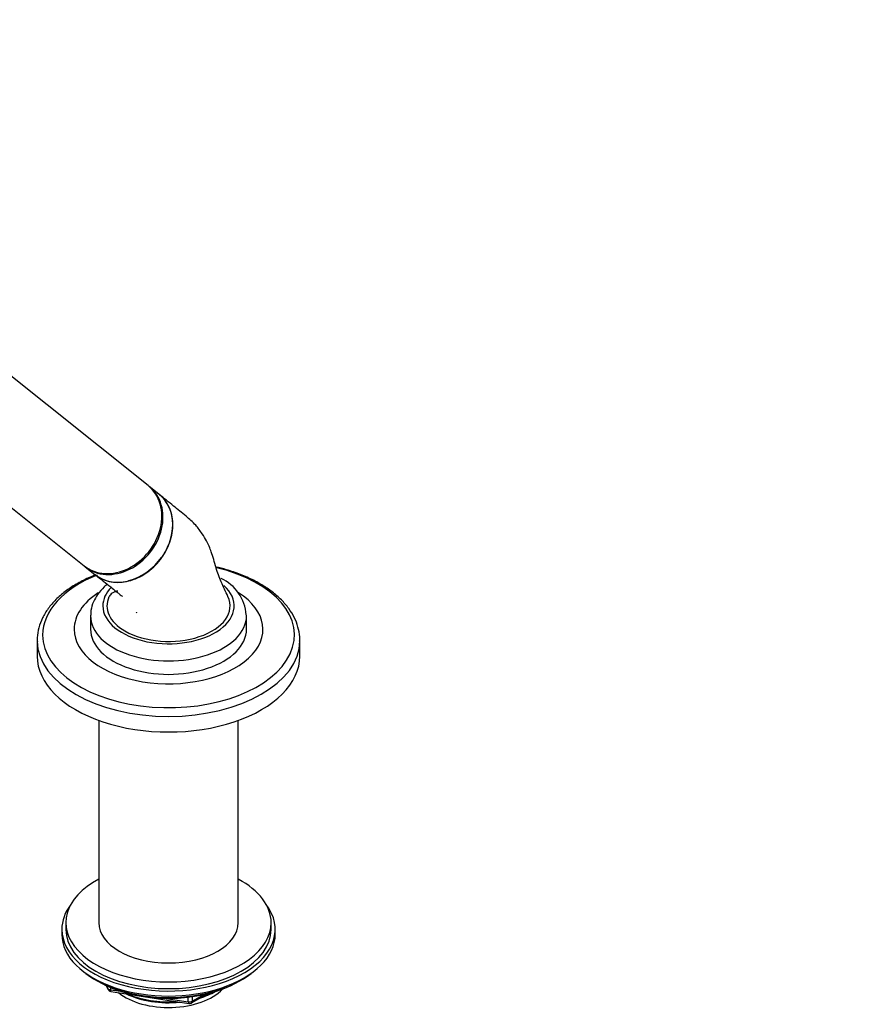
# Model space of a CAD drawing. Units: millimetres. Extents: x 0 to 1292, y 0 to 1941.
# Drawn here: x 444 to 648, y 213 to 453 of the extents above; entities that cross this region are included whole.
import ezdxf
from ezdxf import colors
from ezdxf.entities.mleader import LeaderData, LeaderLine
from ezdxf.math import Vec2, Vec3

# ---------------------------------------------------------------- set-up
doc = ezdxf.new("R2010")
doc.units = ezdxf.units.MM
doc.layers.add('DV7_Défaut', color=7, linetype='Continuous')
doc.layers.add('Défaut', color=7, linetype='Continuous')

# ---------------------------------------------------------------- blocks, each defined once
blk = doc.blocks.new('_DOT')
at = {"color": 0}
blk.add_line((0, 0), (-1, 0), dxfattribs=at)
at = {"color": 0, "const_width": 0.333}
blk.add_lwpolyline([(-0.1665, 0, 1), (0.1665, 0, 1)], format="xyb", close=True, dxfattribs=at)
blk = doc.blocks.new('SE6')
at = {"layer": 'DV7_Défaut', "color": 7, "linetype": 'Continuous'}
for p, q in [((475.69, 339.35), (421.15, 382.92)), ((406.8, 362.39), (460.09, 319.82)), ((478.33, 337.25), (475.97, 339.13)), ((460.37, 319.6), (462.73, 317.71)), ((461.65, 307.63), (461.65, 304.36)), ((499.65, 304.36), (499.65, 307.63)), ((448.65, 301.62), (448.65, 297.83)), ((512.65, 297.83), (512.65, 301.62)), ((463.65, 282.18), (463.65, 232.92)), ((497.65, 232.92), (497.65, 282.18)), ((455.65, 232.92), (455.65, 231.28)), ((505.65, 231.28), (505.65, 232.92)), ((454.65, 231.28), (454.65, 230.06)), ((506.65, 230.06), (506.65, 231.28)), ((462.97, 218.91), (463.57, 218.56)), ((497.73, 218.56), (498.32, 218.91)), ((465.46, 217.58), (465.86, 216.72)), ((465.55, 217.54), (465.8, 217)), ((465.8, 217), (465.8, 217.43)), ((466.51, 217.12), (466.51, 216.59)), ((466.51, 216.59), (469.04, 216.2)), ((466.61, 216.16), (485.57, 213.22)), ((480.11, 214.48), (485.47, 213.65)), ((485.47, 213.65), (485.47, 214.76)), ((486.23, 213.35), (490.13, 215.6)), ((486.43, 213.8), (489.15, 215.37)), ((486.43, 214.89), (486.43, 213.8))]:
    blk.add_line(p, q, dxfattribs=at)
for centre, radius, start, end in [((488.91, 307.06), 10.71, 4.3931, 64.8338), ((466.77, 217.15), 1, 204.8961, 261.206), ((485.73, 214.21), 1, 261.206, 300)]:
    blk.add_arc(centre, radius, start, end, dxfattribs=at)
for centre, major_axis, ratio, start_param, end_param in [((467.89, 329.58), (-7.8, -9.77), 0.81339, 0, 3.141593), ((468.17, 329.36), (-7.8, -9.77), 0.81339, 0, 3.141593), ((470.53, 327.48), (7.8, 9.77), 0.81339, 3.141593, 6.283185), ((470.62, 327.41), (-7.68, -9.61), 0.81339, 0.812833, 1.640185), ((480.65, 302.97), (-30.67, 0), 0.57735, 0, 4.321095), ((480.65, 302.97), (-30.67, 0), 0.57735, 5.315207, 6.283185), ((480.65, 310.07), (-16, 0), 0.57735, 0, 3.707975), ((480.65, 310.07), (-16, 0), 0.57735, 5.775115, 6.283185), ((480.65, 304.36), (-23, 0), 0.57735, 0, 3.875003), ((480.65, 304.36), (-23, 0), 0.57735, 5.550948, 6.283185), ((480.65, 310.07), (15, 0), 0.57735, 2.883451, 3.926991), ((480.65, 310.07), (-15, 0), 0.57735, 0.785398, 3.404174), ((480.65, 307.63), (-19, 0), 0.57735, 6.26886, 6.283185), ((480.65, 307.63), (-19, 0), 0.57735, 0, 3.141593), ((480.65, 307.63), (-19, 0), 0.57735, 3.141593, 3.159548), ((480.65, 304.36), (-19, 0), 0.57735, 0, 3.141593), ((480.65, 301.62), (-32, 0), 0.57735, 0, 0.01123), ((480.65, 301.62), (-32, 0), 0.57735, 0.01123, 3.134974), ((480.65, 297.83), (-32, 0), 0.57735, 0, 3.141593), ((480.65, 232.92), (25, 0), 0.57735, 2.318559, 6.283185), ((480.65, 232.92), (25, 0), 0.57735, 0, 0.823034), ((480.65, 231.28), (-26, 0), 0.57735, 5.870417, 6.283185), ((480.65, 231.28), (-26, 0), 0.57735, 0, 3.554361), ((480.65, 232.92), (17, 0), 0.57735, 3.141593, 6.283185), ((480.65, 231.28), (25, 0), 0.57735, 3.141593, 6.283185), ((480.65, 230.06), (-26, 0), 0.57735, 0, 3.141593), ((480.65, 229.12), (25, 0), 0.57735, 3.775682, 5.649096), ((480.65, 228.43), (24.15, 0), 0.57735, 3.926991, 5.497787), ((466.77, 217.15), (-1, 0), 0.57735, 0.261799, 1.308997), ((466.77, 217.15), (0.907, 0.421), 0.788675, 2.790713, 3.141593), ((466.77, 217.15), (0.153, 0.988), 0.211325, 2.202711, 3.141593), ((480.65, 220.91), (-15, 0), 0.57735, 0.62119, 2.635751), ((480.65, 222.71), (-16.09, 0), 0.57735, 2.064788, 2.356194), ((480.65, 223.45), (-17, 0), 0.57735, -4.21046, -3.991984), ((480.65, 222.71), (-16.09, 0), 0.57735, 0.87413, 1.743864), ((480.65, 223.45), (-17, 0), 0.57735, 0.936521, 1.681473), ((485.73, 214.21), (-1, 0), 0.57735, 1.308997, 2.356194), ((485.73, 214.21), (0.153, 0.988), 0.211325, 2.202711, 3.141593), ((485.73, 214.21), (-0.5, 0.866), 0.57735, 3.141593, 3.926991)]:
    blk.add_ellipse(centre, major_axis=major_axis, ratio=ratio, start_param=start_param, end_param=end_param, dxfattribs=at)
for points, knots in [([(462.87, 317.61), (463.18, 317.36), (463.51, 317.14), (464.99, 316.28), (466.33, 315.89), (469.13, 315.73), (470.61, 315.95), (473.47, 316.96), (474.87, 317.75), (477.38, 319.77), (478.48, 320.98), (480.27, 323.73), (480.92, 325.21), (481.49, 327.49), (481.61, 328.24), (481.72, 329.74), (481.7, 330.49), (481.43, 332.64), (480.96, 333.99), (479.75, 335.9), (479.15, 336.58), (478.45, 337.15)], [0, 0, 0, 0, 0.037307, 0.037307, 0.16266, 0.16266, 0.288013, 0.288013, 0.413366, 0.413366, 0.538719, 0.538719, 0.664072, 0.664072, 0.726748, 0.726748, 0.789424, 0.789424, 0.914777, 0.914777, 1, 1, 1, 1]), ([(495.13, 312.32), (494.51, 313.62), (493.51, 315.75), (492.1, 319.51), (491.29, 322.96), (490.1, 325.56), (488.74, 327.87), (487.1, 330.04), (484.68, 332.1), (481.61, 334.61), (479.61, 336.22), (478.31, 337.26)], [0, 0, 0, 0, 0.114438, 0.22182, 0.343361, 0.431693, 0.489588, 0.570304, 0.681383, 0.824553, 1, 1, 1, 1]), ([(502.92, 315.46), (502.36, 315.77), (500.97, 316.54), (498.22, 317.76), (495.13, 318.8), (493.07, 319.33), (492.21, 319.53)], [0, 0, 0, 0, 0.163782, 0.473349, 0.782649, 1, 1, 1, 1]), ([(462.86, 317.62), (462.28, 317.38), (460.64, 316.68), (458.1, 315.37), (455.43, 313.59), (453.14, 311.61), (451.28, 309.45), (449.88, 307.15), (449, 304.78), (448.62, 302.78), (448.68, 301.73), (448.71, 301.39)], [0, 0, 0, 0, 0.067183, 0.194764, 0.322611, 0.450578, 0.578225, 0.704897, 0.829846, 0.952722, 1, 1, 1, 1]), ([(462.86, 317.61), (463.56, 317.06), (464.72, 316.14), (466.46, 314.76), (467.75, 313.72), (468.6, 313.03), (469.09, 312.64), (469.37, 312.4), (469.41, 312.38), (469.41, 312.38)], [0, 0, 0, 0, 0.265108, 0.524781, 0.727644, 0.842157, 0.923417, 0.973892, 1, 1, 1, 1]), ([(465.74, 315.32), (465.48, 315.11), (464.59, 314.34), (463.36, 312.95), (462.29, 311.04), (461.72, 309.28), (461.71, 308.25), (461.71, 307.83)], [0, 0, 0, 0, 0.107371, 0.378413, 0.613113, 0.865298, 1, 1, 1, 1]), ([(512.59, 301.48), (512.61, 301.87), (512.66, 302.94), (512.25, 304.93), (511.36, 307.23), (510, 309.46), (508.19, 311.56), (506.01, 313.47), (504.1, 314.77), (503.1, 315.35), (502.92, 315.46)], [0, 0, 0, 0, 0.065195, 0.214474, 0.363943, 0.515018, 0.668347, 0.823668, 0.972995, 1, 1, 1, 1]), ([(468.34, 313.68), (468.17, 313.7), (467.52, 313.49), (466.69, 313.04), (466.37, 312.64), (466.16, 312.32)], [0, 0, 0, 0, 0.208877, 0.470411, 1, 1, 1, 1])]:
    blk.add_open_spline(points, degree=3, knots=knots, dxfattribs=at)
blk.add_open_spline([(472.86, 308.51), (472.83, 308.45), (472.81, 308.38), (472.79, 308.31)], degree=3, dxfattribs=at)

msp = doc.modelspace()

# ---------------------------------------------------------------- block references
at = {"layer": 'Défaut'}
msp.add_blockref('SE6', (0, 0), dxfattribs=at)

# ---------------------------------------------------------------- leaders
at = {"layer": 'Défaut', "color": 7, "linetype": 'Continuous'}
ml = msp.add_multileader_mtext('Standard', dxfattribs=at)
ml.set_content('{\\pxsm0.9;\\fSolid Edge ISO|b1||i0||c0|p34;\\W1.;31/07/2019\\P}', color=256)
ml.set_leader_properties()
ml.set_arrow_properties(name='DOT')
ml.build(insert=Vec2(0, 0))
ml.multileader.update_dxf_attribs({"leader_type": 0, "dogleg_length": 0, "arrow_head_size": 12})
ctx = ml.context
ctx.base_point, ctx.char_height, ctx.arrow_head_size, ctx.landing_gap_size = Vec3(978.65, 1933.69), 12, 12, 4.2
notes = []
notes.append((ctx, [(0, (0, 0, 0), (0, 0), (1, 0), 1, [])]))
ctx.mtext.insert = Vec3(980.65, 1939.81)
for ctx, leaders in notes:
    for number, flags, end, landing, length, lines in leaders:
        leader = LeaderData()
        leader.index, (leader.has_last_leader_line, leader.has_dogleg_vector, leader.attachment_direction) = number, flags
        leader.last_leader_point, leader.dogleg_vector, leader.dogleg_length = Vec3(end), Vec3(landing), length
        for number, points, colour, breaks in lines:
            line = LeaderLine()
            line.index, line.vertices, line.color, line.breaks = number, Vec3.list(points), colors.encode_raw_color(colour), breaks
            leader.lines.append(line)
        ctx.leaders.append(leader)

doc.saveas('drawing.dxf')
